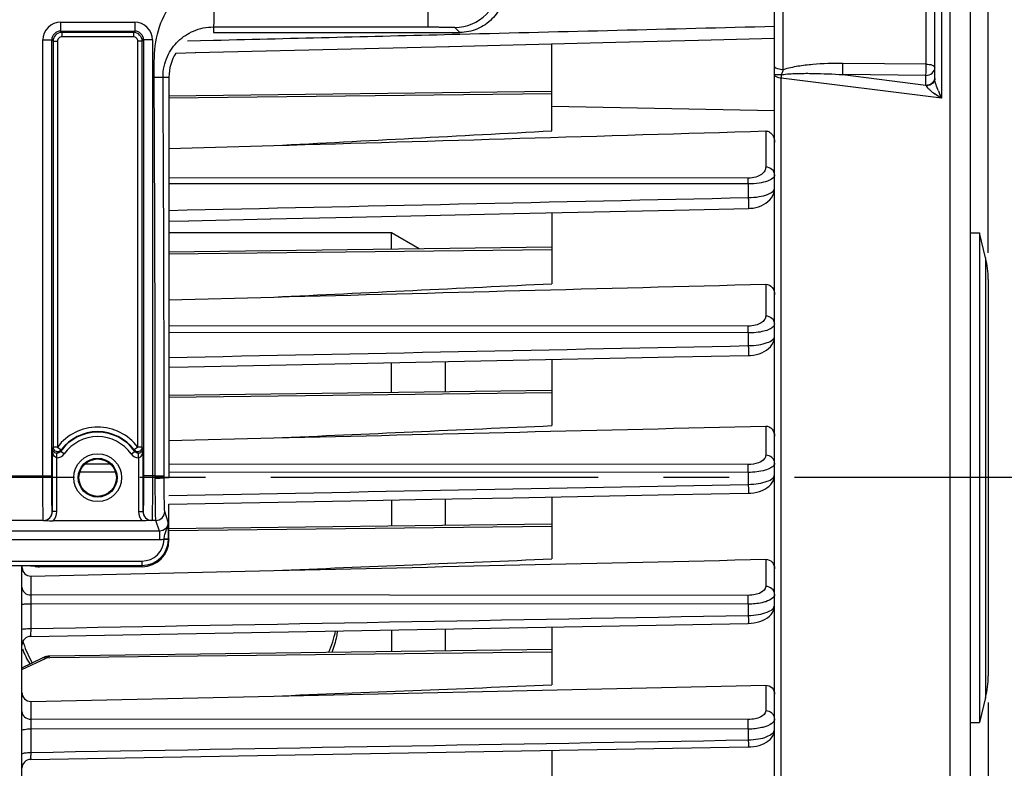
# Model space of a CAD drawing. Units: millimetres. Extents: x 0 to 594, y 0 to 420.
# Drawn here: x 233 to 270, y 269 to 297 of the extents above; entities that cross this region are included whole.
import ezdxf

# ---------------------------------------------------------------- set-up
doc = ezdxf.new("R2010")
doc.units = ezdxf.units.MM
doc.header["$LTSCALE"] = 32.67
doc.linetypes.add('CENTER', pattern=[0.6, 0.375, -0.075, 0.075, -0.075])
doc.layers.get('0').update_dxf_attribs({"linetype": 'CONTINUOUS'})
for name, color, linetype in [('3_ALL_AXES', 7, 'CONTINUOUS'), ('7_ALL_FEATURES', 7, 'CONTINUOUS'), ('AXE_ASM_REF', 7, 'CONTINUOUS')]:
    doc.layers.add(name, color=color, linetype=linetype)
doc.styles.get("Standard").update_dxf_attribs({"font": 'txt', "width": 0.85})
doc.dimstyles.new('DIMSTYLE_3', dxfattribs={"dimtxt": 3.5, "dimasz": 3.5, "dimexe": 1.5, "dimexo": 1, "dimgap": 0.875, "dimtad": 1, "dimdec": 4, "dimlfac": 3, "dimtxsty": 'STANDARD', "dimblk": '_FILLED', "dimblk1": '_FILLED', "dimblk2": '_FILLED', "dimcen": 0.09, "dimclrt": 5, "dimadec": 0, "dimazin": 0, "dimtp": 0.0001, "dimtm": 0.0001, "dimtfac": 1, "dimtdec": 4, "dimtofl": 0, "dimtmove": 0, "dimatfit": 3, "dimldrblk": '_FILLED', "dimfxl": 1, "dimtolj": 1, "dimarcsym": 0})

# ---------------------------------------------------------------- blocks, each defined once
blk = doc.blocks.new('_FILLED')
at = {"color": 0, "linetype": 'BYBLOCK'}
blk.add_solid([(0, 0), (-1, 0.214), (-1, -0.214)], dxfattribs=at)
blk = doc.blocks.new('*D8')
at = {"color": 2, "linetype": 'CONTINUOUS'}
for p, q in [((237.2, 323.655), (287.249, 323.655)), ((285.749, 323.655), (285.749, 301.988)), ((285.749, 280.321), (285.749, 301.988)), ((275.367, 280.321), (287.249, 280.321))]:
    blk.add_line(p, q, dxfattribs=at)
at = {"color": 2, "linetype": 'CONTINUOUS', "xscale": 3.5, "yscale": 3.5, "zscale": 3.5}
for p, rotation in [((285.749, 323.655), 90), ((285.749, 280.321), 270)]:
    blk.add_blockref('_FILLED', p, dxfattribs=dict(at, rotation=rotation))
at = {"color": 5, "linetype": 'CONTINUOUS', "insert": (281.374, 302.655), "char_height": 3.5, "width": 8.925, "attachment_point": 2, "rotation": 90, "line_spacing_factor": 0.9}
blk.add_mtext('130', dxfattribs=at)
blk = doc.blocks.new('*D10')
at = {"color": 2, "linetype": 'CONTINUOUS'}
for p, q in [((117.033, 357.617), (117.033, 396.258)), ((269.367, 288.744), (269.367, 396.258)), ((117.033, 394.758), (193.2, 394.758)), ((269.367, 394.758), (193.2, 394.758))]:
    blk.add_line(p, q, dxfattribs=at)
at = {"color": 2, "linetype": 'CONTINUOUS', "xscale": 3.5, "yscale": 3.5, "zscale": 3.5, "rotation": 180}
blk.add_blockref('_FILLED', (117.033, 394.758), dxfattribs=at)
at = {"color": 2, "linetype": 'CONTINUOUS', "xscale": 3.5, "yscale": 3.5, "zscale": 3.5}
blk.add_blockref('_FILLED', (269.367, 394.758), dxfattribs=at)
at = {"color": 5, "linetype": 'CONTINUOUS', "insert": (193.2, 399.133), "char_height": 3.5, "width": 8.925, "attachment_point": 2, "line_spacing_factor": 0.9}
blk.add_mtext('457', dxfattribs=at)
blk = doc.blocks.new('*D25')
at = {"color": 2, "linetype": 'CONTINUOUS'}
for p, q in [((269.367, 271.898), (269.367, 215.727)), ((228.2, 231.403), (228.2, 215.727)), ((228.2, 217.227), (248.783, 217.227)), ((269.367, 217.227), (248.783, 217.227)), ((248.783, 217.227), (292.981, 217.227))]:
    blk.add_line(p, q, dxfattribs=at)
at = {"color": 2, "linetype": 'CONTINUOUS', "xscale": 3.5, "yscale": 3.5, "zscale": 3.5, "rotation": 180}
blk.add_blockref('_FILLED', (228.2, 217.227), dxfattribs=at)
at = {"color": 2, "linetype": 'CONTINUOUS', "xscale": 3.5, "yscale": 3.5, "zscale": 3.5}
blk.add_blockref('_FILLED', (269.367, 217.227), dxfattribs=at)
at = {"color": 5, "linetype": 'CONTINUOUS', "insert": (278.106, 221.602), "char_height": 3.5, "width": 14.875, "attachment_point": 1, "line_spacing_factor": 0.9}
blk.add_mtext('123,5', dxfattribs=at)

msp = doc.modelspace()

# ---------------------------------------------------------------- linework, layer by layer
at = {"color": 7, "linetype": 'CONTINUOUS'}
for p, q in [((268.70004, 243.435964), (268.70004, 339.007494)), ((261.366707, 254.262381), (261.366707, 311.336287)), ((267.366707, 295.262564), (267.366707, 303.754305)), ((240.366707, 296.98801), (249.587453, 296.98801)), ((239.685184, 296.234278), (246.05181, 296.390725)), ((246.031423, 296.390224), (249.19931, 296.468307)), ((249.178925, 296.467804), (255.42269, 296.622178)), ((253.033374, 293.306804), (253.033374, 296.563043)), ((238.961713, 296.216555), (239.705571, 296.234778)), ((238.70004, 295.321343), (238.70002, 289.92647)), ((253.035935, 294.784602), (238.700037, 294.600752)), ((238.70003, 292.63994), (242.630419, 292.755091)), ((242.491019, 290.008166), (245.560661, 290.075441)), ((245.540289, 290.074994), (251.624231, 290.20858)), ((253.033374, 290.239579), (253.033374, 287.581336)), ((238.70002, 289.92647), (238.700026, 284.456949)), ((238.700021, 289.925205), (239.450474, 289.941611)), ((239.430095, 289.941166), (242.511394, 290.008612)), ((268.70004, 289.48801), (269.033374, 289.48801)), ((269.033374, 289.48801), (269.033374, 271.154676)), ((269.267182, 288.552776), (269.033374, 289.48801)), ((253.034445, 288.946341), (238.70002, 288.76251)), ((269.366707, 287.744324), (269.366707, 272.898362)), ((238.700021, 286.981894), (242.630419, 287.084265)), ((253.033374, 284.746787), (253.033374, 282.26926)), ((238.700026, 284.456949), (238.70004, 280.321343)), ((253.03292, 283.586216), (238.700027, 283.402404)), ((238.700034, 281.713765), (242.630419, 281.808276)), ((260.384709, 279.738983), (260.485029, 279.744041)), ((238.70004, 279.325478), (245.504606, 279.455018)), ((238.70004, 277.988467), (238.70004, 279.325478)), ((253.033374, 279.598568), (253.033374, 277.280465)), ((237.69746, 278.708877), (234.369188, 278.708877)), ((253.031375, 278.586321), (238.70004, 278.40253)), ((233.200071, 232.15987), (233.20004, 277.021415)), ((233.530465, 276.637497), (242.630419, 276.844818)), ((233.691364, 276.996592), (233.685971, 277.012781)), ((237.700802, 276.98801), (233.858005, 276.98801)), ((233.200071, 275.568317), (233.20004, 275.568769)), ((233.527346, 274.379527), (260.384397, 274.866287)), ((253.033374, 274.732857), (253.033374, 272.563001)), ((260.384391, 274.866319), (260.493055, 274.871853)), ((253.033374, 273.882966), (234.242094, 273.641978)), ((233.20004, 273.207453), (233.971196, 273.575431)), ((234.035088, 273.60236), (233.971108, 273.575393)), ((242.630419, 272.14567), (261.036282, 272.551642)), ((233.530465, 271.945119), (242.630419, 272.14567)), ((269.267182, 272.08991), (269.033374, 271.154676)), ((233.200071, 270.851231), (233.20004, 270.85213)), ((268.70004, 271.154676), (269.033374, 271.154676)), ((233.527589, 269.772843), (260.384145, 270.23966)), ((253.033374, 270.111746), (253.033374, 268.085185)), ((260.384141, 270.239688), (260.484097, 270.244356))]:
    msp.add_line(p, q, dxfattribs=at)
at = {"color": 9, "linetype": 'CONTINUOUS'}
for p, q in [((267.941957, 251.410431), (267.941956, 309.232255)), ((261.694223, 295.592453), (261.69422, 304.223891)), ((267.039191, 295.802368), (267.039191, 303.954235)), ((267.6194, 303.683952), (267.6194, 294.524439)), ((248.397545, 297.195221), (248.397545, 299.587122)), ((234.647523, 297.373759), (237.419224, 297.373759)), ((234.647523, 297.373759), (234.647523, 297.040477)), ((234.647598, 297.040477), (237.419145, 297.040477)), ((234.647598, 297.040477), (234.697131, 296.990868)), ((237.369615, 296.990868), (237.419145, 297.040477)), ((237.419224, 297.373759), (237.419224, 297.040477)), ((240.366709, 297.195221), (240.366707, 296.98801)), ((249.397392, 297.178071), (249.587453, 296.98801)), ((233.980958, 296.707194), (234.31424, 296.707194)), ((233.980958, 280.386566), (233.980958, 296.707194)), ((234.31424, 280.386566), (234.31424, 296.707186)), ((234.31424, 296.707186), (234.363849, 296.657557)), ((234.363849, 296.657586), (234.53049, 296.657586)), ((234.363849, 296.657557), (234.36385, 281.465145)), ((234.53049, 296.657586), (234.53049, 281.465142)), ((237.369615, 296.990868), (234.697131, 296.990868)), ((234.697131, 296.990868), (234.697131, 296.824227)), ((237.369616, 296.824227), (234.697131, 296.824227)), ((237.369616, 296.990868), (237.369616, 296.824227)), ((237.702899, 296.657586), (237.536257, 296.657586)), ((237.536257, 281.465142), (237.536257, 296.657586)), ((237.702899, 296.657586), (237.752507, 296.707191)), ((237.702899, 281.465142), (237.702899, 296.657586)), ((238.08579, 296.707194), (237.752507, 296.707194)), ((237.752507, 296.707191), (237.752507, 280.386566)), ((238.08579, 296.707194), (238.08579, 280.386566)), ((239.39522, 296.67467), (240.373868, 296.698882)), ((267.039191, 295.802368), (263.924786, 295.829791)), ((238.146902, 295.318125), (238.480216, 295.320054)), ((238.480217, 295.320057), (238.70004, 295.321343)), ((261.619405, 252.114481), (261.6194, 295.27793)), ((267.6194, 294.524439), (261.6194, 295.27793)), ((267.033374, 295.382726), (263.918969, 295.410103)), ((263.918969, 295.410103), (267.033374, 295.018131)), ((267.033374, 295.018131), (267.033374, 295.382726)), ((253.029287, 294.693829), (238.700036, 294.524664)), ((253.033374, 294.227108), (261.366704, 294.064809)), ((261.036282, 293.30144), (261.036282, 291.948452)), ((260.381251, 291.536194), (238.700025, 291.544728)), ((260.384134, 291.319293), (238.700024, 291.32727)), ((260.384134, 291.319293), (260.384159, 290.808613)), ((253.033374, 288.855635), (238.70002, 288.686422)), ((269.267182, 288.552776), (269.267182, 272.08991)), ((261.036282, 287.567136), (261.036282, 286.370111)), ((260.381251, 285.995706), (238.700022, 286.008216)), ((260.384159, 285.739534), (238.700022, 285.75183)), ((260.384159, 285.739534), (260.384159, 285.264291)), ((253.034026, 283.495537), (238.700028, 283.326316)), ((261.036282, 282.252574), (261.036282, 281.160099)), ((234.337666, 279.051003), (234.337666, 281.384677)), ((234.53049, 281.465142), (234.36385, 281.465141)), ((234.504307, 281.069288), (234.507056, 281.23568)), ((234.53049, 281.465142), (234.663095, 281.36422)), ((234.781791, 281.209832), (234.645908, 281.306294)), ((237.284956, 281.209832), (237.42084, 281.306294)), ((237.536257, 281.465142), (237.403652, 281.36422)), ((237.56244, 281.069288), (237.559691, 281.235681)), ((237.729081, 281.384677), (237.729081, 279.050945)), ((234.504307, 279.050945), (234.504307, 281.069288)), ((236.518294, 280.825084), (235.549125, 280.82567)), ((237.56244, 281.069288), (237.56244, 279.050945)), ((260.381251, 280.81067), (238.700038, 280.823766)), ((236.699277, 280.532143), (235.367742, 280.532952)), ((260.384159, 280.517747), (238.700039, 280.530927)), ((260.384159, 280.517747), (260.384159, 280.070452)), ((201.08584, 280.386566), (234.31424, 280.386566)), ((238.189196, 280.386566), (237.752507, 280.386566)), ((238.189196, 280.386566), (238.522478, 280.386574)), ((238.189224, 280.305037), (238.189196, 280.386566)), ((238.522507, 280.321343), (238.522478, 280.386574)), ((238.522507, 280.321343), (238.70004, 280.321343)), ((234.337666, 279.051003), (234.336296, 279.05506)), ((234.504307, 279.050945), (234.337666, 279.050945)), ((237.56244, 279.050945), (237.729081, 279.050945)), ((237.730452, 279.05506), (237.729081, 279.050945)), ((238.676891, 278.657737), (238.544534, 279.05506)), ((234.003013, 278.722183), (201.397068, 278.722183)), ((234.004646, 278.717223), (234.003013, 278.722183)), ((238.063734, 278.722183), (238.061822, 278.717147)), ((238.211248, 278.722193), (238.063734, 278.722183)), ((238.344011, 278.323567), (238.211248, 278.722193)), ((238.344011, 278.323567), (197.056075, 278.323567)), ((238.344016, 278.323567), (238.344016, 277.990691)), ((253.032604, 278.495646), (238.70004, 278.326441)), ((238.344016, 277.990691), (197.056065, 277.990691)), ((238.519476, 278.020299), (238.685224, 278.010391)), ((238.685462, 278.032239), (238.70004, 277.988467)), ((197.713953, 277.198506), (237.686127, 277.198506)), ((237.686127, 277.198506), (237.686127, 277.032068)), ((261.036282, 277.265094), (261.036282, 276.247037)), ((197.713953, 277.032068), (237.686127, 277.032068)), ((237.686127, 277.032068), (237.700802, 276.98801)), ((233.530465, 276.637497), (233.530465, 275.928848)), ((260.381251, 275.914655), (233.530465, 275.928848)), ((233.527556, 275.601655), (233.527556, 274.673454)), ((260.384159, 275.58703), (233.527556, 275.601655)), ((260.384159, 275.58703), (260.384159, 275.163263)), ((233.20004, 273.133807), (234.111849, 273.568902)), ((234.242921, 273.570449), (234.111849, 273.568902)), ((253.033374, 273.792273), (234.242921, 273.570449)), ((261.036282, 272.551642), (261.036282, 271.588185)), ((233.530465, 271.945119), (233.530465, 271.27754)), ((260.381251, 271.267405), (233.530465, 271.27754)), ((233.527556, 270.917658), (233.527556, 270.034436)), ((260.384159, 270.906842), (233.527556, 270.917658)), ((260.384159, 270.906842), (260.384159, 270.503847))]:
    msp.add_line(p, q, dxfattribs=at)
at = {"color": 7, "linetype": 'CONTINUOUS'}
for points in [[(255.42269, 296.622178), (258.518955, 296.69897), (261.366707, 296.769739)], [(260.38571, 290.4016), (260.455842, 290.404851), (260.56009, 290.416382), (260.664308, 290.436105), (260.765812, 290.463932), (260.863323, 290.499963), (260.955941, 290.544225), (261.041918, 290.596257), (261.120671, 290.656351), (261.191158, 290.724654), (261.251566, 290.800262), (261.301191, 290.883823), (261.337954, 290.974244), (261.359711, 291.06675), (261.366717, 291.156205)], [(251.603867, 290.208133), (254.618175, 290.274442), (257.62083, 290.340579), (260.385717, 290.401552)], [(260.385127, 284.896283), (260.472012, 284.900514), (260.579528, 284.91293), (260.68665, 284.933528), (260.790003, 284.962091), (260.888626, 284.99867), (260.981615, 285.043293), (261.066798, 285.095358), (261.143882, 285.155201), (261.211959, 285.22297), (261.26896, 285.297407), (261.314159, 285.378591), (261.346129, 285.465545), (261.363307, 285.554052), (261.366695, 285.613551)], [(238.700025, 284.456306), (239.415553, 284.470773), (242.471749, 284.532623), (245.518532, 284.594336), (248.555903, 284.655911), (251.583862, 284.71735), (254.602409, 284.778651), (257.611543, 284.839815), (260.385135, 284.896239)], [(260.485029, 279.744041), (260.594846, 279.757115), (260.703618, 279.778275), (260.807837, 279.807224), (260.906731, 279.84397), (260.999404, 279.888568), (261.083658, 279.940429), (261.159317, 279.999899), (261.225527, 280.067179), (261.280168, 280.140968), (261.32248, 280.221042), (261.351243, 280.306365), (261.365161, 280.392883), (261.366681, 280.431681)], [(245.504606, 279.455018), (248.541801, 279.512898), (251.571023, 279.570664), (254.592274, 279.628314), (257.605552, 279.685848), (260.384716, 279.738946)], [(260.493055, 274.871853), (260.604773, 274.885295), (260.715137, 274.90682), (260.820608, 274.936141), (260.920482, 274.973305), (261.013774, 275.018455), (261.09827, 275.071102), (261.173892, 275.131816), (261.239457, 275.200824), (261.292375, 275.276346), (261.331964, 275.358032), (261.356999, 275.444371), (261.366504, 275.529874), (261.366671, 275.543009)], [(234.242097, 273.641978), (234.177517, 273.637469), (234.106746, 273.624294), (234.035088, 273.60236)], [(260.484097, 270.244356), (260.590523, 270.256028), (260.694926, 270.274607), (260.794691, 270.299778), (260.88924, 270.331471), (260.977938, 270.369688), (261.059154, 270.414046), (261.132903, 270.464867), (261.198579, 270.522351), (261.254434, 270.585571), (261.300081, 270.654564), (261.334548, 270.7286), (261.356401, 270.80415), (261.365988, 270.878692), (261.366649, 270.901882)]]:
    msp.add_lwpolyline(points, dxfattribs=at)
at = {"color": 9, "linetype": 'CONTINUOUS'}
for radius in [0.895766, 0.729143]:
    msp.add_circle((236.033374, 280.321343), radius, dxfattribs=at)
at = {"color": 7, "linetype": 'CONTINUOUS'}
msp.add_circle((236.033374, 280.321343), 0.7, dxfattribs=at)
at = {"color": 9, "linetype": 'CONTINUOUS'}
for centre, radius, start, end in [((249.396782, 298.845094), 1.667026, 270.0209808, 359.9790192), ((234.647574, 296.707143), 0.666616, 90.0043762, 179.9956238), ((234.647397, 296.70732), 0.333156, 89.9652658, 180.023083), ((237.41935, 296.707319), 0.333157, 359.9779215, 90.0352975), ((237.419166, 296.707136), 0.666623, 0.0050081, 89.9949919), ((234.697184, 296.657533), 0.333335, 90.0090075, 179.9959204), ((234.697122, 296.657595), 0.166632, 89.9967, 180.0033), ((237.369564, 296.657533), 0.333335, 0.0090368, 89.9912248), ((237.369624, 296.657594), 0.166633, 359.9972534, 90.0027466), ((256.863475, 297.124604), 5.067901, 341.6298865, 342.4027329), ((-2353.166793, 280.512408), 2591.355992, 359.997217594, 0.327361336), ((-2405.944762, 280.371785), 2644.467237, 0.000320416, 0.323875227), ((267.119372, 295.307105), 0.247335, 349.7160991, 359.93058), ((271.607717, 296.453811), 4.43048, 201.9505587, 205.8156469), ((236.033374, 280.321343), 1.88861, 37.2736468, 142.7263532), ((236.033374, 280.321343), 1.701526, 35.3803807, 144.6293488), ((236.033374, 280.321343), 1.721992, 37.2736468, 142.7263532), ((236.033374, 280.321343), 1.534878, 35.3706479, 144.6293521), ((238.100477, 280.204785), 3.943462, 161.3608082, 162.5903164), ((234.509694, 281.402851), 0.333607, 269.0748139, 324.6489704), ((238.348143, 280.239307), 3.852922, 163.0244501, 163.9229721), ((237.557066, 281.402876), 0.333631, 215.3532675, 270.9229481), ((233.966422, 280.204833), 3.943303, 17.4096694, 18.6391788), ((234.002952, 279.055527), 0.333344, 270.0105048, 359.9196466), ((238.063795, 279.055527), 0.333344, 180.0803498, 269.9894988), ((238.211087, 279.055631), 0.333447, 270.02824, 359.9019114), ((237.685603, 278.031743), 0.833236, 270.0360562, 358.8041605), ((237.685604, 278.031922), 0.999854, 270.0299907, 358.7660984), ((237.702918, 278.03191), 0.982544, 358.7450731, 0.0191793)]:
    msp.add_arc(centre, radius, start, end, dxfattribs=at)
at = {"color": 7, "linetype": 'CONTINUOUS'}
for centre, radius, start, end in [((266.033374, 287.744324), 3.333333, 0, 14.0362435), ((234.530618, 281.465459), 0.16677, 180.1080526, 294.1237034), ((234.530363, 281.465395), 0.166816, 294.2128767, 303.7844939), ((237.536384, 281.465394), 0.166815, 236.2108626, 245.7810059), ((237.536129, 281.465459), 0.16677, 245.8702021, 359.8908598), ((237.53495, 273.003516), 8.461626, 89.8452299, 89.9911443), ((233.592309, 276.989692), 0.392269, 180.005352, 187.2408283), ((233.533374, 274.046249), 0.333333, 91.0361617, 179.910413), ((266.033374, 272.898362), 3.333333, 345.9637565, 360), ((233.533374, 269.43956), 0.333333, 90.9942758, 179.961709)]:
    msp.add_arc(centre, radius, start, end, dxfattribs=at)
for centre, major_axis, ratio, start_param, end_param in [((237.699888, 277.989382), (-0.316478, 0.950207), 0.998477855, -3.462643004, -1.892760066), ((233.858005, 276.996744), (0.166667, 0), 0.052407779, -3.124139361, -1.570796327)]:
    msp.add_ellipse(centre, major_axis=major_axis, ratio=ratio, start_param=start_param, end_param=end_param, dxfattribs=at)
at = {"color": 9, "linetype": 'CONTINUOUS'}
for points, knots in [([(238.146902, 295.318125), (238.144641, 295.709087), (238.139994, 296.491408), (238.440016, 297.645217), (239.197649, 298.583545), (239.98149, 298.861634), (240.366707, 298.861634)], [0, 0, 0, 0, 0.251737577, 0.502421963, 0.751965957, 1, 1, 1, 1]), ([(240.366701, 298.861634), (240.370682, 298.651298), (240.375185, 298.345711), (240.378148, 297.95637), (240.37884, 297.708172), (240.378074, 297.50353), (240.377224, 297.363246), (240.3748, 297.279119), (240.373781, 297.236666), (240.370025, 297.212056), (240.369623, 297.197562), (240.366707, 297.195221)], [0, 0, 0, 0, 0.378552854, 0.549914063, 0.700656635, 0.825057194, 0.918461672, 0.952418315, 0.977418164, 0.993271245, 1, 1, 1, 1]), ([(238.480216, 295.320057), (238.478693, 295.583388), (238.586187, 296.089179), (239.014721, 296.694595), (239.625259, 297.096851), (240.112008, 297.195221), (240.366709, 297.195221)], [0, 0, 0, 0, 0.26885876, 0.508996411, 0.739956754, 1, 1, 1, 1]), ([(248.397545, 297.195221), (248.52377, 297.195221), (248.707209, 297.194731), (248.940724, 297.192426), (249.089939, 297.19088), (249.211963, 297.187044), (249.306335, 297.187667), (249.360609, 297.178636), (249.392112, 297.183353), (249.397392, 297.178071)], [0, 0, 0, 0, 0.378566194, 0.549996223, 0.700758556, 0.825193224, 0.918635641, 0.977599743, 1, 1, 1, 1]), ([(261.694223, 295.592453), (261.623196, 295.592933), (261.512483, 295.605404), (261.390461, 295.658289), (261.371773, 295.699208)], [0, 0, 0, 0, 0.612247108, 1, 1, 1, 1]), ([(263.924786, 295.829791), (263.54892, 295.833101), (262.984219, 295.816953), (262.239378, 295.729657), (261.870747, 295.653116), (261.694223, 295.592453)], [0, 0, 0, 0, 0.501072497, 0.751175313, 1, 1, 1, 1]), ([(263.918969, 295.410103), (263.919882, 295.436065), (263.923203, 295.575944), (263.924527, 295.71586), (263.924786, 295.829796)], [0, 0, 0, 0, 0.185668874, 1, 1, 1, 1]), ([(267.033374, 295.382726), (267.034285, 295.408658), (267.037611, 295.54852), (267.038931, 295.68842), (267.039191, 295.802368)], [0, 0, 0, 0, 0.185479668, 1, 1, 1, 1]), ([(267.033374, 295.382726), (267.116831, 295.382726), (267.283815, 295.434251), (267.366707, 295.595966), (267.366707, 295.671401)], [0, 0, 0, 0, 0.525240144, 1, 1, 1, 1]), ([(267.039191, 295.802368), (267.117584, 295.80183), (267.229543, 295.794596), (267.366707, 295.715589), (267.366707, 295.671401)], [0, 0, 0, 0, 0.639524966, 1, 1, 1, 1]), ([(261.629859, 295.407024), (261.595047, 295.406417), (261.534094, 295.40478), (261.445581, 295.408797), (261.406247, 295.397269), (261.366707, 295.407016), (261.366707, 295.400608)], [0, 0, 0, 0, 0.396640601, 0.718406783, 0.926995447, 1, 1, 1, 1]), ([(261.6194, 295.27793), (261.557182, 295.283814), (261.466755, 295.295508), (261.366707, 295.365567), (261.366707, 295.400608)], [0, 0, 0, 0, 0.640741879, 1, 1, 1, 1]), ([(261.713397, 295.419536), (261.89502, 295.443233), (262.262625, 295.459943), (262.998352, 295.460193), (263.55095, 295.434262), (263.918969, 295.410103)], [0, 0, 0, 0, 0.248886569, 0.49884744, 1, 1, 1, 1]), ([(267.033374, 295.018131), (267.109317, 295.018131), (267.260086, 295.060831), (267.350399, 295.194633), (267.362734, 295.26295)], [0, 0, 0, 0, 0.522433644, 1, 1, 1, 1]), ([(267.498417, 294.797669), (267.467109, 294.875575), (267.413799, 295.02682), (267.366656, 295.185051), (267.366707, 295.262564)], [0, 0, 0, 0, 0.519966062, 1, 1, 1, 1]), ([(267.04291, 294.99481), (267.041378, 294.998879), (267.038318, 295.006702), (267.035026, 295.014431), (267.033374, 295.018131)], [0, 0, 0, 0, 0.517597742, 1, 1, 1, 1]), ([(267.342216, 295.161797), (267.329846, 295.137259), (267.258863, 295.041283), (267.132913, 294.996843), (267.042908, 294.994794)], [0, 0, 0, 0, 0.233857122, 1, 1, 1, 1]), ([(267.04291, 294.99481), (267.054121, 294.96544), (267.098427, 294.910098), (267.205657, 294.806434), (267.300653, 294.7344), (267.366709, 294.687612)], [0, 0, 0, 0, 0.209722757, 0.459979854, 1, 1, 1, 1]), ([(261.036282, 291.948452), (261.036286, 291.89967), (261.003965, 291.790687), (260.868618, 291.656231), (260.652809, 291.559243), (260.477622, 291.536159), (260.381251, 291.536194)], [0, 0, 0, 0, 0.173183015, 0.382675156, 0.657870081, 1, 1, 1, 1]), ([(261.366707, 291.654148), (261.366707, 291.730357), (261.286453, 291.893281), (261.119458, 291.947811), (261.036282, 291.948452)], [0, 0, 0, 0, 0.478137473, 1, 1, 1, 1]), ([(260.384159, 291.319293), (260.384074, 291.34144), (260.383604, 291.413744), (260.382914, 291.486061), (260.381251, 291.536194)], [0, 0, 0, 0, 0.306286866, 1, 1, 1, 1]), ([(261.366707, 291.654136), (261.366709, 291.608408), (261.286945, 291.497928), (261.075406, 291.40705), (260.763528, 291.334007), (260.518873, 291.319086), (260.384134, 291.319292)], [0, 0, 0, 0, 0.125562984, 0.329972106, 0.630026894, 1, 1, 1, 1]), ([(260.384159, 290.808613), (260.518859, 290.81022), (260.763363, 290.829441), (261.075243, 290.9064), (261.286406, 291.000438), (261.366693, 291.111686), (261.366707, 291.157821)], [0, 0, 0, 0, 0.368657152, 0.668371167, 0.873741458, 1, 1, 1, 1]), ([(260.384158, 290.808592), (260.385511, 290.759222), (260.387354, 290.665711), (260.389503, 290.553168), (260.388357, 290.479639), (260.390044, 290.437417), (260.385277, 290.419053), (260.388568, 290.401647), (260.385717, 290.401592)], [0, 0, 0, 0, 0.363858223, 0.691574184, 0.820856399, 0.918407152, 0.978991736, 1, 1, 1, 1]), ([(261.036282, 286.370111), (261.03629, 286.323682), (260.999149, 286.218357), (260.85673, 286.098185), (260.642884, 286.015), (260.473324, 285.995654), (260.381251, 285.995706)], [0, 0, 0, 0, 0.169965436, 0.382931032, 0.662946013, 1, 1, 1, 1]), ([(261.366707, 286.075807), (261.366707, 286.152016), (261.286453, 286.31494), (261.119458, 286.36947), (261.036282, 286.370111)], [0, 0, 0, 0, 0.478137496, 1, 1, 1, 1]), ([(260.384159, 285.739534), (260.384122, 285.765588), (260.383751, 285.850982), (260.383169, 285.936393), (260.381251, 285.995706)], [0, 0, 0, 0, 0.305087778, 1, 1, 1, 1]), ([(261.312765, 285.965395), (261.274697, 285.927582), (261.161578, 285.861675), (260.853006, 285.763181), (260.57986, 285.739336), (260.384159, 285.739534)], [0, 0, 0, 0, 0.165818078, 0.39521436, 1, 1, 1, 1]), ([(261.366707, 286.075807), (261.366711, 286.046227), (261.348868, 286.004572), (261.321247, 285.973821), (261.312765, 285.965395)], [0, 0, 0, 0, 0.712164909, 1, 1, 1, 1]), ([(260.384159, 285.264291), (260.515719, 285.265881), (260.757113, 285.284284), (261.068101, 285.360122), (261.282772, 285.453694), (261.366704, 285.567476), (261.366707, 285.615068)], [0, 0, 0, 0, 0.35982118, 0.659490084, 0.869842057, 1, 1, 1, 1]), ([(260.384158, 285.264281), (260.385189, 285.218431), (260.386548, 285.132902), (260.388315, 285.030313), (260.387211, 284.964903), (260.388773, 284.927401), (260.384523, 284.911985), (260.387598, 284.896095), (260.385134, 284.896318)], [0, 0, 0, 0, 0.37375773, 0.700063694, 0.82662853, 0.921126578, 0.979837888, 1, 1, 1, 1]), ([(234.504307, 281.069288), (234.471271, 281.07038), (234.397046, 281.123441), (234.350706, 281.243988), (234.338098, 281.338045), (234.337666, 281.384677)], [0, 0, 0, 0, 0.260042077, 0.633129554, 1, 1, 1, 1]), ([(237.729081, 281.384677), (237.728794, 281.353629), (237.720684, 281.238786), (237.653462, 281.072311), (237.56244, 281.069288)], [0, 0, 0, 0, 0.254247154, 1, 1, 1, 1]), ([(261.036282, 281.160099), (261.036293, 281.115134), (260.980153, 280.977806), (260.731235, 280.84278), (260.510085, 280.810593), (260.381251, 280.81067)], [0, 0, 0, 0, 0.168640856, 0.516808824, 1, 1, 1, 1]), ([(260.384159, 280.517747), (260.384175, 280.547293), (260.38391, 280.644936), (260.383443, 280.742604), (260.381251, 280.81067)], [0, 0, 0, 0, 0.302583004, 1, 1, 1, 1]), ([(261.366707, 280.865795), (261.366707, 280.942004), (261.286453, 281.104928), (261.119458, 281.159458), (261.036282, 281.160099)], [0, 0, 0, 0, 0.478137506, 1, 1, 1, 1]), ([(261.3452, 280.793084), (261.31789, 280.747446), (261.208708, 280.664715), (260.88872, 280.546012), (260.595253, 280.51766), (260.384159, 280.517747)], [0, 0, 0, 0, 0.155700491, 0.382014966, 1, 1, 1, 1]), ([(260.384159, 280.070452), (260.513699, 280.07204), (260.75326, 280.090481), (261.063777, 280.167543), (261.281765, 280.264805), (261.366715, 280.383055), (261.366707, 280.432832)], [0, 0, 0, 0, 0.352281136, 0.650616758, 0.864644298, 1, 1, 1, 1]), ([(234.003013, 278.722183), (233.999024, 278.737181), (233.998842, 278.788215), (233.992839, 278.890874), (233.990491, 279.048102), (233.98527, 279.346576), (233.982063, 279.798274), (233.980959, 280.180678), (233.980958, 280.386566)], [0, 0, 0, 0, 0.027965978, 0.090766038, 0.186185859, 0.310828777, 0.62897958, 1, 1, 1, 1]), ([(234.336296, 279.05506), (234.332377, 279.066872), (234.332052, 279.108002), (234.326163, 279.189914), (234.323757, 279.315817), (234.318567, 279.554532), (234.315339, 279.915936), (234.314241, 280.221854), (234.31424, 280.386566)], [0, 0, 0, 0, 0.028030086, 0.090848259, 0.186272056, 0.31090056, 0.629022558, 1, 1, 1, 1]), ([(237.752507, 280.386566), (237.752506, 280.221854), (237.751408, 279.915936), (237.74818, 279.554532), (237.74299, 279.315817), (237.740585, 279.189914), (237.734695, 279.108002), (237.73437, 279.066872), (237.730452, 279.05506)], [0, 0, 0, 0, 0.370977442, 0.68909944, 0.813727944, 0.909151741, 0.971969914, 1, 1, 1, 1]), ([(238.08579, 280.386566), (238.085789, 280.180678), (238.084684, 279.798274), (238.081477, 279.346576), (238.076256, 279.048102), (238.073908, 278.890874), (238.067905, 278.788215), (238.067723, 278.737181), (238.063734, 278.722183)], [0, 0, 0, 0, 0.37102042, 0.689171223, 0.813814141, 0.909233962, 0.972034022, 1, 1, 1, 1]), ([(238.189224, 280.305037), (238.231299, 280.305073), (238.30906, 280.305921), (238.401225, 280.308413), (238.460564, 280.312144), (238.492581, 280.314119), (238.509798, 280.317868), (238.521607, 280.318819), (238.522507, 280.321343)], [0, 0, 0, 0, 0.377445359, 0.698838517, 0.823024086, 0.916604505, 0.975961276, 1, 1, 1, 1]), ([(238.211249, 278.722193), (238.207463, 278.736419), (238.207135, 278.784604), (238.201432, 278.881463), (238.19906, 279.029742), (238.193944, 279.312253), (238.190628, 279.742608), (238.189359, 280.107559), (238.189224, 280.305037)], [0, 0, 0, 0, 0.027893401, 0.090139867, 0.184700891, 0.308409411, 0.625804845, 1, 1, 1, 1]), ([(238.544534, 279.05506), (238.540806, 279.066254), (238.54036, 279.105076), (238.53475, 279.182341), (238.532331, 279.301072), (238.527239, 279.527022), (238.523905, 279.87137), (238.522642, 280.163344), (238.522507, 280.321343)], [0, 0, 0, 0, 0.027941273, 0.090193111, 0.184747893, 0.308446141, 0.625820559, 1, 1, 1, 1]), ([(260.384158, 280.070453), (260.384963, 280.028195), (260.385982, 279.950382), (260.38746, 279.857472), (260.386399, 279.799214), (260.38784, 279.766257), (260.384032, 279.75265), (260.386873, 279.738849), (260.384715, 279.738996)], [0, 0, 0, 0, 0.382414538, 0.707082047, 0.831259431, 0.923441685, 0.980430789, 1, 1, 1, 1]), ([(234.004669, 278.717155), (234.089745, 278.717341), (234.267055, 278.788432), (234.337698, 278.965923), (234.337666, 279.051003)], [0, 0, 0, 0, 0.499992171, 1, 1, 1, 1]), ([(237.729081, 279.050945), (237.729053, 278.965912), (237.799653, 278.788683), (237.976797, 278.717116), (238.061826, 278.717155)], [0, 0, 0, 0, 0.50001327, 1, 1, 1, 1]), ([(238.676892, 278.657733), (238.67697, 278.572634), (238.606578, 278.395095), (238.429142, 278.32349), (238.344011, 278.323567)], [0, 0, 0, 0, 0.499904508, 1, 1, 1, 1]), ([(238.518143, 278.01388), (238.525589, 278.074116), (238.543831, 278.188404), (238.597962, 278.348027), (238.660417, 278.496677), (238.677488, 278.603921), (238.67689, 278.657663)], [0, 0, 0, 0, 0.273588933, 0.519497153, 0.757736437, 1, 1, 1, 1]), ([(238.685462, 278.032239), (238.685422, 278.099722), (238.684598, 278.30824), (238.681627, 278.516776), (238.676891, 278.657737)], [0, 0, 0, 0, 0.323624053, 1, 1, 1, 1]), ([(238.520307, 278.026595), (238.541165, 278.026614), (238.579157, 278.027618), (238.63202, 278.026099), (238.661718, 278.032734), (238.683393, 278.028221), (238.685461, 278.032239)], [0, 0, 0, 0, 0.378363842, 0.700742888, 0.918034314, 1, 1, 1, 1]), ([(233.20004, 276.223152), (233.20004, 276.146943), (233.280294, 275.984019), (233.447289, 275.929489), (233.530465, 275.928848)], [0, 0, 0, 0, 0.478137518, 1, 1, 1, 1]), ([(261.036282, 276.247037), (261.036358, 276.149026), (260.875592, 276.004156), (260.633147, 275.932541), (260.468469, 275.91458), (260.381251, 275.914655)], [0, 0, 0, 0, 0.376451247, 0.665004569, 1, 1, 1, 1]), ([(261.366707, 275.952733), (261.366707, 276.028942), (261.286454, 276.191866), (261.119458, 276.246397), (261.036282, 276.247037)], [0, 0, 0, 0, 0.478138597, 1, 1, 1, 1]), ([(233.530465, 275.928848), (233.529833, 275.909439), (233.527629, 275.800385), (233.527353, 275.691306), (233.527556, 275.601655)], [0, 0, 0, 0, 0.178043228, 1, 1, 1, 1]), ([(260.384159, 275.58703), (260.384234, 275.619689), (260.384087, 275.728899), (260.383742, 275.83814), (260.381251, 275.914655)], [0, 0, 0, 0, 0.29903912, 1, 1, 1, 1]), ([(261.035248, 275.678527), (260.988728, 275.663229), (260.776205, 275.606508), (260.55486, 275.586997), (260.384159, 275.58703)], [0, 0, 0, 0, 0.222927516, 1, 1, 1, 1]), ([(261.344343, 275.874969), (261.332502, 275.854578), (261.250937, 275.759275), (261.130273, 275.709775), (261.035248, 275.678527)], [0, 0, 0, 0, 0.190756552, 1, 1, 1, 1]), ([(233.200042, 275.568769), (233.20012, 275.578059), (233.247298, 275.583732), (233.302662, 275.5948), (233.410114, 275.599672), (233.485696, 275.601583), (233.527556, 275.601655)], [0, 0, 0, 0, 0.084071173, 0.299692495, 0.62118112, 1, 1, 1, 1]), ([(260.384159, 275.163263), (260.51236, 275.164857), (260.750883, 275.183841), (261.061272, 275.263454), (261.282332, 275.366876), (261.366724, 275.490628), (261.366707, 275.542998)], [0, 0, 0, 0, 0.345626392, 0.641984988, 0.858822127, 1, 1, 1, 1]), ([(260.384158, 275.163271), (260.384794, 275.124672), (260.385562, 275.054363), (260.3868, 274.970759), (260.3858, 274.919056), (260.387099, 274.890203), (260.383716, 274.878151), (260.386283, 274.866259), (260.384397, 274.866318)], [0, 0, 0, 0, 0.38989041, 0.713095342, 0.835213452, 0.925417491, 0.98093773, 1, 1, 1, 1]), ([(233.200042, 274.6341), (233.20011, 274.643782), (233.245874, 274.653462), (233.303105, 274.664388), (233.409837, 274.671417), (233.485691, 274.673367), (233.527556, 274.673454)], [0, 0, 0, 0, 0.087189102, 0.302774389, 0.622999602, 1, 1, 1, 1]), ([(233.527556, 274.673454), (233.526933, 274.635128), (233.526184, 274.565463), (233.524971, 274.482662), (233.525962, 274.431539), (233.524681, 274.403053), (233.528008, 274.391113), (233.525505, 274.379496), (233.527346, 274.379528)], [0, 0, 0, 0, 0.391112153, 0.713809948, 0.835820743, 0.925935441, 0.981213009, 1, 1, 1, 1]), ([(233.971179, 273.575467), (234.002314, 273.590307), (234.055252, 273.591113), (234.099806, 273.574455), (234.111841, 273.568897)], [0, 0, 0, 0, 0.722372092, 1, 1, 1, 1]), ([(234.111845, 273.568902), (234.122362, 273.579948), (234.158483, 273.614215), (234.206942, 273.641522), (234.242077, 273.641977)], [0, 0, 0, 0, 0.302696261, 1, 1, 1, 1]), ([(261.036282, 271.588185), (261.036374, 271.490878), (260.86986, 271.351379), (260.630098, 271.284337), (260.467066, 271.267349), (260.381251, 271.267405)], [0, 0, 0, 0, 0.377430482, 0.667144825, 1, 1, 1, 1]), ([(261.366707, 271.29388), (261.366707, 271.37009), (261.286453, 271.533014), (261.119458, 271.587544), (261.036282, 271.588185)], [0, 0, 0, 0, 0.478138517, 1, 1, 1, 1]), ([(233.20004, 271.571795), (233.20004, 271.495585), (233.280294, 271.332661), (233.447289, 271.278131), (233.530465, 271.27749)], [0, 0, 0, 0, 0.478137821, 1, 1, 1, 1]), ([(233.530466, 271.27754), (233.529756, 271.256166), (233.527378, 271.136216), (233.527164, 271.016239), (233.527556, 270.917658)], [0, 0, 0, 0, 0.17826355, 1, 1, 1, 1]), ([(260.384159, 270.906842), (260.384301, 270.942249), (260.384285, 271.062437), (260.384069, 271.182666), (260.381251, 271.267405)], [0, 0, 0, 0, 0.294588826, 1, 1, 1, 1]), ([(261.361175, 271.252852), (261.354396, 271.227756), (261.285098, 271.103191), (261.145053, 271.042438), (261.038775, 271.005096)], [0, 0, 0, 0, 0.187500795, 1, 1, 1, 1]), ([(233.200042, 270.85213), (233.200091, 270.863853), (233.239744, 270.886607), (233.342682, 270.909416), (233.449985, 270.917387), (233.527556, 270.917653)], [0, 0, 0, 0, 0.102932644, 0.318887447, 1, 1, 1, 1]), ([(261.038775, 271.005096), (260.992022, 270.988669), (260.778944, 270.927945), (260.555834, 270.906947), (260.384159, 270.906842)], [0, 0, 0, 0, 0.223995603, 1, 1, 1, 1]), ([(260.384159, 270.503847), (260.511479, 270.505455), (260.754636, 270.528886), (261.092002, 270.609698), (261.366767, 270.772441), (261.366707, 270.904568)], [0, 0, 0, 0, 0.34441295, 0.64261018, 1, 1, 1, 1]), ([(260.384158, 270.503862), (260.384661, 270.468944), (260.385238, 270.40593), (260.386267, 270.331276), (260.385341, 270.285656), (260.386487, 270.26052), (260.383513, 270.249885), (260.385784, 270.239694), (260.384145, 270.239683)], [0, 0, 0, 0, 0.39645553, 0.718339625, 0.838652484, 0.927137702, 0.981385229, 1, 1, 1, 1]), ([(233.200042, 269.962758), (233.200089, 269.975041), (233.238389, 270.000284), (233.343137, 270.025393), (233.449931, 270.034144), (233.527556, 270.034436)], [0, 0, 0, 0, 0.107084931, 0.323237458, 1, 1, 1, 1]), ([(233.527556, 270.034436), (233.527062, 269.999765), (233.526497, 269.937326), (233.525489, 269.86334), (233.526405, 269.81825), (233.525278, 269.793342), (233.528202, 269.782925), (233.525989, 269.772821), (233.527589, 269.772843)], [0, 0, 0, 0, 0.39753788, 0.718905276, 0.839147217, 0.927563898, 0.981647081, 1, 1, 1, 1])]:
    msp.add_open_spline(points, degree=3, knots=knots, dxfattribs=at)
at = {"color": 7, "linetype": 'CONTINUOUS'}
for points, knots in [([(251.265266, 298.643023), (251.263748, 298.434195), (251.178256, 298.00816), (250.815972, 297.459347), (250.259874, 297.079132), (249.811326, 296.98801), (249.587453, 296.98801)], [0, 0, 0, 0, 0.241182907, 0.487818513, 0.741448001, 1, 1, 1, 1]), ([(261.036282, 293.30144), (261.087206, 293.302968), (261.191404, 293.270967), (261.329663, 293.119387), (261.366707, 292.964535), (261.366707, 292.866179)], [0, 0, 0, 0, 0.25493468, 0.507831972, 1, 1, 1, 1]), ([(261.036282, 287.567136), (261.129283, 287.569591), (261.319711, 287.456319), (261.366707, 287.26094), (261.366707, 287.166687)], [0, 0, 0, 0, 0.496743505, 1, 1, 1, 1]), ([(261.036282, 282.252574), (261.12582, 282.254742), (261.312611, 282.158659), (261.366707, 281.969231), (261.366707, 281.878339)], [0, 0, 0, 0, 0.496318064, 1, 1, 1, 1]), ([(234.507056, 281.23568), (234.457518, 281.236448), (234.371779, 281.272956), (234.338851, 281.353599), (234.337666, 281.384677)], [0, 0, 0, 0, 0.614355833, 1, 1, 1, 1]), ([(237.702899, 281.465142), (237.699091, 281.465142), (237.650728, 281.465657), (237.602362, 281.464997), (237.557807, 281.465111)], [0, 0, 0, 0, 0.078738974, 1, 1, 1, 1]), ([(237.729081, 281.384677), (237.727898, 281.353641), (237.695019, 281.272999), (237.609269, 281.236449), (237.559691, 281.23568)], [0, 0, 0, 0, 0.385133439, 1, 1, 1, 1]), ([(234.004646, 278.717223), (234.032288, 278.716275), (234.15382, 278.711422), (234.27546, 278.708877), (234.369432, 278.708877)], [0, 0, 0, 0, 0.227393575, 1, 1, 1, 1]), ([(238.061822, 278.717147), (238.034086, 278.716104), (237.91268, 278.711693), (237.791192, 278.708877), (237.69746, 278.708877)], [0, 0, 0, 0, 0.228468099, 1, 1, 1, 1]), ([(261.036282, 277.265094), (261.123361, 277.267085), (261.306398, 277.184015), (261.366707, 277.000149), (261.366707, 276.912352)], [0, 0, 0, 0, 0.498011593, 1, 1, 1, 1]), ([(233.203169, 276.94025), (233.213246, 276.860952), (233.284641, 276.702261), (233.451044, 276.635689), (233.530465, 276.637497)], [0, 0, 0, 0, 0.501549771, 1, 1, 1, 1]), ([(233.519306, 277.021415), (233.540387, 277.021415), (233.578653, 277.020419), (233.632477, 277.020981), (233.66159, 277.014385), (233.684512, 277.017163), (233.685971, 277.012781)], [0, 0, 0, 0, 0.378228278, 0.700338827, 0.917145418, 1, 1, 1, 1]), ([(261.036282, 272.551642), (261.121563, 272.553524), (261.300846, 272.480888), (261.366707, 272.302395), (261.366707, 272.217592)], [0, 0, 0, 0, 0.501464008, 1, 1, 1, 1]), ([(233.20004, 272.279319), (233.20004, 272.194423), (233.265656, 272.01565), (233.445191, 271.94324), (233.530465, 271.945119)], [0, 0, 0, 0, 0.498829988, 1, 1, 1, 1])]:
    msp.add_open_spline(points, degree=3, knots=knots, dxfattribs=at)
at = {"color": 9, "linetype": 'CONTINUOUS'}
for points in [[(240.366709, 297.195221), (243.043654, 297.193546), (245.720599, 297.195221), (248.397545, 297.195221)], [(249.588958, 296.927625), (253.514884, 297.025372), (257.440801, 297.123498), (261.366707, 297.22202)], [(240.373868, 296.698882), (243.44557, 296.774902), (246.517267, 296.851148), (249.588958, 296.927625)], [(261.6194, 295.27793), (261.620886, 295.321077), (261.624535, 295.364182), (261.629859, 295.407024)], [(261.629859, 295.407024), (261.645556, 295.446679), (261.65967, 295.486962), (261.673118, 295.527435)], [(261.629859, 295.407024), (261.657608, 295.411802), (261.685477, 295.415895), (261.713397, 295.419536)], [(267.366671, 295.262564), (267.366677, 295.228), (267.357774, 295.192662), (267.342216, 295.161797)], [(267.6194, 294.524439), (267.533097, 294.575476), (267.448528, 294.629652), (267.366712, 294.68761)], [(238.700022, 290.328354), (245.928084, 290.487721), (253.15613, 290.647794), (260.384159, 290.808613)], [(238.700024, 284.821002), (245.928079, 284.968298), (253.156124, 285.116054), (260.384159, 285.264291)], [(234.645908, 281.306295), (234.615891, 281.263925), (234.558975, 281.234871), (234.507056, 281.23568)], [(237.420672, 281.30653), (237.415117, 281.325795), (237.409506, 281.345044), (237.403652, 281.36422)], [(237.559691, 281.23568), (237.507687, 281.234866), (237.450701, 281.264065), (237.420672, 281.306531)], [(261.366707, 280.865777), (261.366709, 280.840508), (261.358175, 280.814767), (261.3452, 280.793084)], [(238.70004, 279.654099), (245.928086, 279.792562), (253.156126, 279.931342), (260.384159, 280.070452)], [(234.369188, 278.708877), (234.452981, 278.798367), (234.504269, 278.928349), (234.504307, 279.050945)], [(237.56244, 279.050945), (237.562467, 278.928362), (237.613712, 278.798393), (237.69746, 278.708877)], [(238.518658, 278.014353), (238.461964, 277.998963), (238.402762, 277.990692), (238.344016, 277.990691)], [(261.366707, 275.952733), (261.366715, 275.925761), (261.357887, 275.898294), (261.344343, 275.874969)], [(233.527556, 274.673454), (242.479764, 274.836375), (251.431965, 274.99964), (260.384159, 275.163263)], [(261.366707, 271.29388), (261.366713, 271.280081), (261.364774, 271.266174), (261.361175, 271.252852)], [(233.527556, 270.034436), (242.479762, 270.190654), (251.431963, 270.347121), (260.384159, 270.503847)]]:
    msp.add_open_spline(points, degree=3, dxfattribs=at)
at = {"color": 7, "linetype": 'CONTINUOUS'}
for points in [[(238.961084, 296.216918), (238.794058, 295.954637), (238.70004, 295.632291), (238.70004, 295.321343)], [(242.630419, 292.755091), (246.098144, 292.937605), (249.565798, 293.121465), (253.033374, 293.306804)], [(242.630419, 292.755091), (248.765765, 292.935241), (254.901056, 293.117266), (261.036282, 293.30144)], [(242.630419, 287.084265), (246.098108, 287.249175), (249.56576, 287.414846), (253.033374, 287.581336)], [(242.630419, 287.084265), (248.765732, 287.244261), (254.901021, 287.405182), (261.036282, 287.567136)], [(242.630419, 281.808276), (246.098091, 281.961471), (249.565743, 282.115123), (253.033374, 282.26926)], [(242.630419, 281.808276), (248.765718, 281.955904), (254.901006, 282.103987), (261.036282, 282.252574)], [(234.623124, 281.326748), (234.638307, 281.336898), (234.65204, 281.349683), (234.663095, 281.36422)], [(237.443612, 281.326756), (237.428434, 281.336904), (237.414705, 281.349687), (237.403652, 281.36422)], [(242.630419, 276.844818), (246.098082, 276.98975), (249.565734, 277.134961), (253.033374, 277.280465)], [(242.630419, 276.844818), (248.765711, 276.984698), (254.901, 277.124783), (261.036282, 277.265094)], [(242.630419, 272.14567), (246.098077, 272.284611), (249.565729, 272.423719), (253.033374, 272.563001)]]:
    msp.add_open_spline(points, degree=3, dxfattribs=at)
at = {"layer": '3_ALL_AXES', "color": 7, "linetype": 'CONTINUOUS'}
for centre, radius, start, end in [((240.799138, 275.489784), 4.239155, 336.1467542, 347.6839287), ((237.260912, 275.48969), 4.232817, 197.8437145, 198.898736), ((235.993072, 274.891601), 2.939449, 199.3592612, 211.7120478), ((237.410226, 275.547009), 4.392651, 198.9752582, 209.4028599)]:
    msp.add_arc(centre, radius, start, end, dxfattribs=at)
msp.add_open_spline([(245.003692, 274.586446), (244.994565, 274.515026), (244.950663, 274.238787), (244.871826, 273.967824), (244.793055, 273.775668)], degree=3, knots=[0, 0, 0, 0, 0.25744414, 1, 1, 1, 1], dxfattribs=at)
at = {"layer": '7_ALL_FEATURES', "color": 7, "linetype": 'CONTINUOUS'}
for p, q in [((247.033374, 289.48801), (238.700021, 289.48801)), ((248.071067, 288.882689), (247.033374, 289.48801)), ((247.033374, 288.869381), (247.033374, 289.48801)), ((247.033374, 283.509275), (247.033374, 284.625046)), ((249.033374, 284.6656), (249.033374, 283.534924)), ((247.033374, 279.484152), (247.033374, 278.5094)), ((249.033374, 279.522272), (249.033374, 278.535049)), ((247.033374, 274.624061), (247.033374, 273.806019)), ((249.033374, 274.660313), (249.033374, 273.831668))]:
    msp.add_line(p, q, dxfattribs=at)
at = {"layer": 'AXE_ASM_REF', "color": 2, "linetype": 'CENTER'}
msp.add_line((274.366707, 280.321343), (85.200824, 280.321343), dxfattribs=at)

# ---------------------------------------------------------------- dimensions: what is measured, and where the dimension line sits
at = {"color": 2, "linetype": 'CONTINUOUS'}
for base, p1, p2, picture, middle in [((269.366707, 394.757514), (117.033374, 356.617295), (269.366707, 287.744324), '*D10', (193.200041, 394.757514)), ((269.366707, 217.226957), (228.20004, 232.402859), (269.366707, 272.898362), '*D25', (286.008698, 217.226957))]:
    dim = msp.add_linear_dim(base=base, p1=p1, p2=p2, dimstyle='DIMSTYLE_3', dxfattribs=at)
    dim.commit()
    dim.dimension.update_dxf_attribs({"geometry": picture, "text_midpoint": middle, "dimtype": 160})
dim = msp.add_linear_dim(base=(285.749201, 280.321343), p1=(236.20004, 323.654676), p2=(274.366707, 280.321343), angle=270, dimstyle='DIMSTYLE_3', dxfattribs=at)
dim.commit()
dim.dimension.update_dxf_attribs({"geometry": '*D8', "text_midpoint": (285.749201, 303.026386), "dimtype": 160})

doc.saveas('drawing.dxf')
